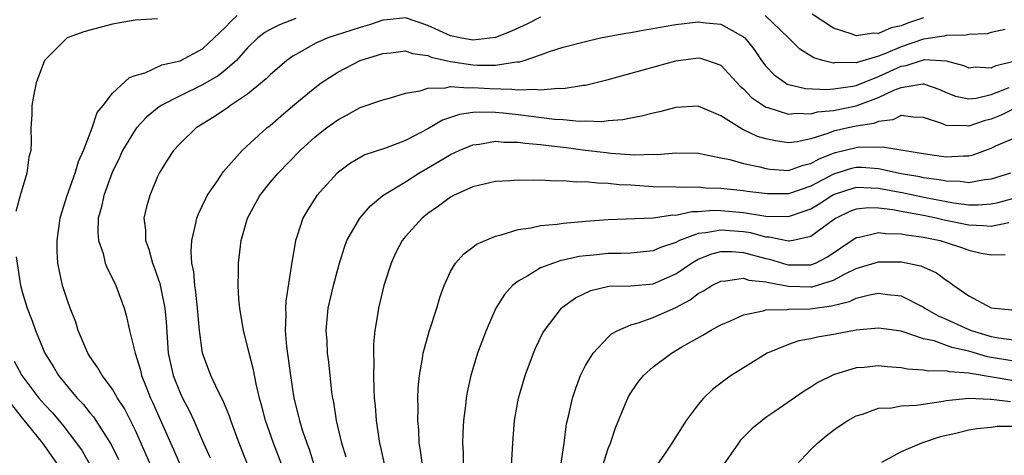
# Model space of a CAD drawing. Units: inches. Extents: x 2568000 to 2571000, y 1500000 to 1503000.
# Drawn here: x 2568595 to 2568682, y 1500076 to 1500115 of the extents above; entities that cross this region are included whole.
import ezdxf

# ---------------------------------------------------------------- set-up
doc = ezdxf.new("R2010")
doc.units = ezdxf.units.IN
doc.header["$MEASUREMENT"] = 0
doc.layers.add('LD25681500_2ft', color=110, linetype='Continuous')

msp = doc.modelspace()

# ---------------------------------------------------------------- linework, layer by layer
at = {"layer": 'LD25681500_2ft'}
for points, elevation in [([(2568606.393, 1500075), (2568605.37, 1500077.37), (2568605, 1500078.176), (2568604.055, 1500080.055), (2568603.455, 1500081), (2568603, 1500081.783), (2568602.075, 1500083), (2568601.692, 1500083.692), (2568601, 1500084.681), (2568600.799, 1500085), (2568599.965, 1500087), (2568599.74, 1500087.74), (2568599.24, 1500089), (2568599, 1500089.677), (2568598.578, 1500091), (2568598.284, 1500092.284), (2568598.147, 1500093), (2568598.085, 1500094.085), (2568598.082, 1500095), (2568598.363, 1500097), (2568598.502, 1500097.498), (2568598.973, 1500099), (2568599.693, 1500101), (2568599.983, 1500102.017), (2568600.432, 1500103), (2568601.202, 1500105), (2568601.633, 1500106.367), (2568602.177, 1500107), (2568603, 1500108.084), (2568604.509, 1500109.491), (2568605, 1500109.655), (2568605.901, 1500109.901), (2568607.392, 1500110.608), (2568609, 1500110.959), (2568611, 1500112.04), (2568612.022, 1500113), (2568613, 1500113.941), (2568613.52, 1500114.48), (2568614.082, 1500115)], 9302), ([(2568641, 1500114.865), (2568639.766, 1500114.234), (2568638.405, 1500113.595), (2568637, 1500113.033), (2568635, 1500112.796), (2568633.864, 1500113), (2568633, 1500113.185), (2568631, 1500114.123), (2568629, 1500114.795), (2568627.382, 1500114.618), (2568627, 1500114.588), (2568625.816, 1500114.184), (2568625, 1500113.946), (2568622.776, 1500113.224), (2568622.13, 1500113), (2568621, 1500112.499), (2568619.822, 1500111.822), (2568619, 1500111.384), (2568618.475, 1500111), (2568617, 1500109.721), (2568616.644, 1500109.356), (2568615, 1500108.016), (2568613.464, 1500107), (2568613.2, 1500106.8), (2568612.017, 1500105.983), (2568610.431, 1500105), (2568609, 1500103.624), (2568608.428, 1500103), (2568607.864, 1500102.136), (2568607.155, 1500101), (2568607, 1500100.683), (2568606.304, 1500099), (2568606.019, 1500097.981), (2568605.786, 1500097), (2568605.927, 1500095.927), (2568605.936, 1500095), (2568606.24, 1500094.24), (2568606.55, 1500093), (2568606.681, 1500092.681), (2568607.192, 1500091.193), (2568607.278, 1500090.722), (2568607.662, 1500089), (2568607.777, 1500087.777), (2568607.957, 1500085), (2568608.393, 1500083), (2568609, 1500081.447), (2568609.208, 1500081), (2568609.829, 1500079.829), (2568610.22, 1500079), (2568611.077, 1500077), (2568611.67, 1500075.67)], 9298), ([(2568682.24, 1500113.759), (2568681, 1500113.491), (2568680.626, 1500113.374), (2568679, 1500113.314), (2568678.762, 1500113.238), (2568677, 1500113.234), (2568676.823, 1500113.177), (2568675, 1500112.886), (2568673, 1500112.216), (2568671.624, 1500111.624), (2568671, 1500111.399), (2568669, 1500110.786), (2568667.19, 1500110.811), (2568667, 1500110.776), (2568666.061, 1500111), (2568665.245, 1500111.245), (2568663.997, 1500111.998), (2568662.993, 1500113), (2568660.92, 1500115)], 9298), ([(2568675, 1500114.792), (2568673.657, 1500114.342), (2568673, 1500114.082), (2568672.107, 1500113.893), (2568671, 1500113.393), (2568670.576, 1500113.424), (2568669, 1500113.204), (2568668.656, 1500113.344), (2568667, 1500113.874), (2568665.106, 1500115.106)], 9300), ([(2568607, 1500114.696), (2568605, 1500114.596), (2568603, 1500114.223), (2568601, 1500113.699), (2568600.457, 1500113.543), (2568598.976, 1500113), (2568597, 1500111.041), (2568596.974, 1500111), (2568596.226, 1500109), (2568596.011, 1500108.011), (2568595.837, 1500107), (2568595.833, 1500106.167), (2568595.766, 1500105), (2568595.783, 1500103.783), (2568595.759, 1500103), (2568595.588, 1500102.412), (2568595.404, 1500101), (2568594.796, 1500099), (2568594.417, 1500097.583)], 9304), ([(2568619.275, 1500114.725), (2568617.824, 1500114.177), (2568617, 1500113.75), (2568616.52, 1500113.48), (2568615.905, 1500113), (2568615, 1500112.127), (2568613.996, 1500111), (2568613, 1500110.134), (2568612.367, 1500109.633), (2568611, 1500108.828), (2568609, 1500107.873), (2568607.322, 1500107), (2568607, 1500106.771), (2568606.025, 1500105.975), (2568605.122, 1500105), (2568605, 1500104.835), (2568603.896, 1500103), (2568603.627, 1500102.373), (2568602.968, 1500101.032), (2568602.22, 1500099), (2568602.012, 1500097.988), (2568601.742, 1500097), (2568601.702, 1500095.702), (2568601.76, 1500095), (2568602.161, 1500093.839), (2568602.364, 1500093), (2568602.533, 1500092.533), (2568603, 1500091.624), (2568603.294, 1500091), (2568604.024, 1500089), (2568604.24, 1500088.24), (2568604.517, 1500087), (2568605.002, 1500085), (2568605.476, 1500083.476), (2568605.581, 1500083), (2568605.949, 1500082.051), (2568606.383, 1500081), (2568606.582, 1500080.582), (2568607, 1500079.612), (2568608.426, 1500076.426), (2568609, 1500075.071)], 9300), ([(2568615, 1500075.126), (2568614.255, 1500077), (2568613.517, 1500079), (2568613.395, 1500079.395), (2568612.806, 1500080.806), (2568612.387, 1500081.613), (2568611.745, 1500083), (2568610.987, 1500085), (2568610.711, 1500087), (2568610.547, 1500089), (2568610.412, 1500090.412), (2568610.305, 1500091), (2568610.223, 1500092.223), (2568610.05, 1500093), (2568609.973, 1500094.027), (2568610.035, 1500095), (2568610.383, 1500096.382), (2568610.485, 1500097), (2568610.623, 1500097.377), (2568611, 1500098.116), (2568611.273, 1500098.727), (2568611.414, 1500099), (2568612.315, 1500100.316), (2568612.857, 1500101.143), (2568614.507, 1500103), (2568616.714, 1500105), (2568617, 1500105.229), (2568617.94, 1500106.06), (2568619.021, 1500106.979), (2568621, 1500108.614), (2568621.531, 1500109), (2568623, 1500109.96), (2568625, 1500110.989), (2568627, 1500111.629), (2568627.693, 1500111.693), (2568629, 1500111.849), (2568629.621, 1500111.621), (2568631, 1500111.438), (2568631.3, 1500111.3), (2568633, 1500110.911), (2568635, 1500110.623), (2568635.403, 1500110.597), (2568637, 1500110.597), (2568638.869, 1500110.869), (2568639.129, 1500110.871), (2568639.543, 1500111), (2568641, 1500111.502), (2568641.802, 1500111.802), (2568643, 1500112.19), (2568645, 1500112.698), (2568646.316, 1500113), (2568648.563, 1500113.437), (2568649, 1500113.498), (2568650.262, 1500113.738), (2568651, 1500113.846), (2568651.974, 1500114.026), (2568653, 1500114.192), (2568655, 1500114.441), (2568655.653, 1500114.347), (2568657, 1500114.233), (2568659, 1500113.117), (2568659.129, 1500113), (2568659.966, 1500111.965), (2568660.608, 1500111), (2568661, 1500110.497), (2568661.726, 1500109.726), (2568662.737, 1500109), (2568662.899, 1500108.899), (2568664.505, 1500108.505), (2568666.415, 1500108.415), (2568667, 1500108.475), (2568668.722, 1500108.722), (2568669, 1500108.778), (2568671, 1500109.583), (2568673, 1500110.483), (2568673.457, 1500110.543), (2568675, 1500111.063), (2568675.075, 1500111.075), (2568677, 1500110.969), (2568678.541, 1500110.541), (2568679, 1500110.359), (2568679.578, 1500110.422), (2568681, 1500110.361), (2568681.439, 1500110.562), (2568683, 1500110.928)], 9296), ([(2568618.821, 1500073), (2568617.3, 1500077), (2568616.585, 1500079), (2568616.268, 1500080.268), (2568616.05, 1500081), (2568615.742, 1500082.258), (2568615.51, 1500083.51), (2568615.136, 1500085), (2568615, 1500085.623), (2568614.629, 1500087), (2568614.29, 1500089), (2568614.217, 1500089.783), (2568614.143, 1500091), (2568614.178, 1500092.178), (2568614.18, 1500093), (2568614.432, 1500095), (2568614.986, 1500097), (2568616.068, 1500099), (2568617, 1500100.157), (2568617.707, 1500101), (2568619.674, 1500103), (2568621, 1500104.214), (2568622.005, 1500105), (2568623, 1500105.736), (2568623.833, 1500106.167), (2568625, 1500106.814), (2568627, 1500107.503), (2568627.687, 1500107.687), (2568629, 1500108.095), (2568630.31, 1500108.31), (2568631, 1500108.551), (2568632.562, 1500108.562), (2568633, 1500108.675), (2568634.562, 1500108.562), (2568635, 1500108.609), (2568636.507, 1500108.507), (2568638.46, 1500108.46), (2568639, 1500108.398), (2568640.458, 1500108.458), (2568641, 1500108.392), (2568642.551, 1500108.551), (2568643, 1500108.522), (2568644.811, 1500108.811), (2568645, 1500108.817), (2568645.814, 1500109), (2568647, 1500109.302), (2568653, 1500110.981), (2568655, 1500111.23), (2568655.195, 1500111.194), (2568655.826, 1500111), (2568657, 1500110.575), (2568658.72, 1500108.72), (2568659, 1500108.491), (2568659.717, 1500107.717), (2568660.776, 1500107), (2568661, 1500106.866), (2568661.172, 1500106.828), (2568663, 1500106.24), (2568663.683, 1500106.317), (2568665, 1500106.263), (2568665.576, 1500106.423), (2568667, 1500106.564), (2568669.021, 1500106.979), (2568671, 1500107.709), (2568672.365, 1500108.365), (2568673, 1500108.609), (2568674.928, 1500108.929), (2568675, 1500108.927), (2568676.424, 1500108.424), (2568677, 1500108.168), (2568677.839, 1500107.839), (2568679, 1500107.594), (2568679.656, 1500107.656), (2568681, 1500107.985), (2568682.588, 1500108.588)], 9294), ([(2568683, 1500106.694), (2568681.867, 1500106.133), (2568681, 1500105.795), (2568680.366, 1500105.633), (2568679, 1500105.164), (2568678.796, 1500105.204), (2568677, 1500105.222), (2568676.603, 1500105.398), (2568675, 1500105.942), (2568674.033, 1500105.967), (2568673, 1500106.113), (2568672.267, 1500105.733), (2568671, 1500105.592), (2568670.586, 1500105.414), (2568669, 1500105.152), (2568668.291, 1500105), (2568667, 1500104.704), (2568666.5, 1500104.5), (2568665, 1500104.051), (2568663.772, 1500103.772), (2568663, 1500103.679), (2568661.85, 1500103.85), (2568661, 1500104.035), (2568660.258, 1500104.258), (2568659, 1500104.843), (2568658.882, 1500104.882), (2568657, 1500106.086), (2568655, 1500106.929), (2568653, 1500106.815), (2568651.565, 1500106.435), (2568651, 1500106.315), (2568649.964, 1500106.037), (2568649, 1500105.866), (2568648.286, 1500105.714), (2568647, 1500105.624), (2568646.445, 1500105.555), (2568645, 1500105.598), (2568644.418, 1500105.582), (2568643, 1500105.724), (2568642.236, 1500105.764), (2568639, 1500106.167), (2568637.682, 1500106.317), (2568637, 1500106.372), (2568635.582, 1500106.418), (2568635, 1500106.367), (2568633.791, 1500106.209), (2568633, 1500105.926), (2568632.296, 1500105.704), (2568631, 1500104.918), (2568629, 1500103.882), (2568627.221, 1500103.221), (2568625.391, 1500102.609), (2568624.121, 1500101.88), (2568622.943, 1500101), (2568621.136, 1500099), (2568620.308, 1500097.692), (2568619.903, 1500097), (2568619.406, 1500095.406), (2568619.258, 1500095), (2568619.205, 1500094.795), (2568618.93, 1500093.069), (2568618.382, 1500089.618), (2568618.36, 1500089), (2568618.388, 1500088.388), (2568618.314, 1500087), (2568618.434, 1500085.566), (2568618.797, 1500083), (2568619.107, 1500081), (2568619.49, 1500079.49), (2568619.588, 1500079), (2568619.839, 1500078.161), (2568620.237, 1500077), (2568620.448, 1500076.448), (2568620.9, 1500075)], 9292), ([(2568623.746, 1500075.746), (2568623.362, 1500077), (2568622.884, 1500079), (2568622.635, 1500080.634), (2568622.551, 1500081), (2568622.477, 1500081.523), (2568622.21, 1500084.21), (2568622.098, 1500085), (2568622.043, 1500086.043), (2568621.97, 1500087), (2568622.159, 1500089), (2568622.619, 1500091), (2568623, 1500092.459), (2568623.15, 1500093), (2568623.589, 1500094.411), (2568623.815, 1500095), (2568624.946, 1500097), (2568625.904, 1500098.096), (2568627.002, 1500099), (2568629, 1500100.229), (2568630.202, 1500101), (2568631.98, 1500102.02), (2568633, 1500102.645), (2568633.769, 1500103), (2568635, 1500103.516), (2568635.576, 1500103.576), (2568637, 1500103.822), (2568637.747, 1500103.747), (2568639, 1500103.742), (2568639.64, 1500103.64), (2568641, 1500103.526), (2568641.46, 1500103.461), (2568643.258, 1500103.258), (2568645, 1500103.028), (2568646.81, 1500102.811), (2568647.232, 1500102.768), (2568649.371, 1500102.629), (2568651, 1500102.664), (2568651.346, 1500102.654), (2568653, 1500102.793), (2568655, 1500102.751), (2568655.292, 1500102.709), (2568657, 1500102.342), (2568657.809, 1500102.191), (2568659, 1500101.847), (2568660.45, 1500101.55), (2568661, 1500101.399), (2568661.349, 1500101.349), (2568663, 1500101.227), (2568664.312, 1500101.688), (2568665, 1500101.834), (2568665.728, 1500102.272), (2568667, 1500102.77), (2568667.176, 1500102.824), (2568669, 1500103.258), (2568669.312, 1500103.312), (2568671, 1500103.301), (2568671.34, 1500103.34), (2568675.33, 1500102.67), (2568677, 1500102.439), (2568678.535, 1500102.535), (2568679, 1500102.524), (2568679.383, 1500102.617), (2568681, 1500103.213), (2568681.415, 1500103.415), (2568683, 1500104.102)], 9290), ([(2568682.705, 1500101), (2568681, 1500100.451), (2568680.395, 1500100.395), (2568679, 1500100.128), (2568678.24, 1500100.24), (2568677, 1500100.26), (2568676.39, 1500100.39), (2568675, 1500100.572), (2568674.647, 1500100.647), (2568673, 1500100.93), (2568671, 1500101.36), (2568669.48, 1500101.48), (2568669, 1500101.482), (2568668.607, 1500101.393), (2568667, 1500100.908), (2568665, 1500099.838), (2568663, 1500099.158), (2568661.134, 1500099.134), (2568659.347, 1500099.347), (2568659, 1500099.406), (2568657.549, 1500099.549), (2568657, 1500099.626), (2568655.663, 1500099.663), (2568655, 1500099.734), (2568653.705, 1500099.705), (2568653, 1500099.734), (2568651, 1500099.768), (2568649, 1500099.905), (2568647.961, 1500099.961), (2568647, 1500100.076), (2568646.087, 1500100.087), (2568645, 1500100.218), (2568644.199, 1500100.199), (2568643, 1500100.307), (2568642.283, 1500100.283), (2568641, 1500100.356), (2568640.33, 1500100.33), (2568639, 1500100.366), (2568638.304, 1500100.305), (2568637, 1500100.241), (2568635, 1500099.78), (2568633.272, 1500099), (2568633, 1500098.86), (2568631.948, 1500098.051), (2568631, 1500097.41), (2568630.488, 1500097), (2568629, 1500095.348), (2568628.718, 1500095), (2568628.134, 1500093.866), (2568627.723, 1500093), (2568627.094, 1500091), (2568626.621, 1500089), (2568626.565, 1500088.565), (2568626.291, 1500087), (2568626.171, 1500085.829), (2568626.168, 1500085), (2568626.204, 1500084.204), (2568626.174, 1500083), (2568626.196, 1500081.804), (2568626.241, 1500081), (2568626.319, 1500080.319), (2568626.406, 1500079), (2568626.641, 1500077.359), (2568626.707, 1500077), (2568626.769, 1500076.77), (2568627.149, 1500075)], 9288), ([(2568630.51, 1500075), (2568630.351, 1500076.352), (2568630.231, 1500077), (2568630.185, 1500078.185), (2568630.105, 1500079), (2568630.133, 1500080.133), (2568630.108, 1500081), (2568630.134, 1500081.866), (2568630.241, 1500083), (2568630.515, 1500084.515), (2568630.572, 1500085), (2568631.098, 1500086.902), (2568631.79, 1500089), (2568632.058, 1500089.942), (2568632.451, 1500091), (2568633, 1500092.231), (2568633.452, 1500093), (2568634.175, 1500093.825), (2568635, 1500094.421), (2568635.318, 1500094.682), (2568637, 1500095.393), (2568637.499, 1500095.499), (2568639, 1500095.987), (2568640.133, 1500096.132), (2568641, 1500096.342), (2568642.466, 1500096.465), (2568643, 1500096.555), (2568644.687, 1500096.688), (2568645, 1500096.729), (2568647, 1500096.865), (2568651, 1500097.001), (2568652.73, 1500097.27), (2568653, 1500097.267), (2568654.426, 1500097.574), (2568655, 1500097.584), (2568656.308, 1500097.692), (2568657, 1500097.677), (2568659, 1500097.498), (2568660.802, 1500097.198), (2568661, 1500097.176), (2568663, 1500097.137), (2568664.404, 1500097.596), (2568665, 1500097.824), (2568665.741, 1500098.259), (2568666.841, 1500099), (2568667, 1500099.088), (2568669, 1500099.749), (2568669.699, 1500099.699), (2568671, 1500099.661), (2568673.233, 1500099.233), (2568675.174, 1500098.825), (2568677.645, 1500098.356), (2568679, 1500098.185), (2568679.836, 1500098.165), (2568681, 1500098.257), (2568681.624, 1500098.376), (2568683, 1500098.761)], 9286), ([(2568682.559, 1500096.559), (2568681, 1500096.24), (2568680.318, 1500096.318), (2568679, 1500096.352), (2568676.822, 1500096.822), (2568676.101, 1500097), (2568675, 1500097.227), (2568673, 1500097.579), (2568672.277, 1500097.723), (2568671, 1500097.875), (2568670.096, 1500097.904), (2568669, 1500097.798), (2568668.434, 1500097.566), (2568667.234, 1500097), (2568667, 1500096.852), (2568665, 1500095.353), (2568663.417, 1500095), (2568663.072, 1500094.928), (2568663, 1500094.927), (2568661.298, 1500095.298), (2568661, 1500095.304), (2568659.669, 1500095.669), (2568659, 1500095.772), (2568657, 1500095.932), (2568655.673, 1500095.673), (2568655, 1500095.618), (2568653.321, 1500095), (2568653, 1500094.835), (2568651.634, 1500094.366), (2568651, 1500094.071), (2568649, 1500093.881), (2568648.153, 1500093.847), (2568647, 1500093.848), (2568645.703, 1500093.703), (2568645, 1500093.641), (2568644.426, 1500093.574), (2568643, 1500093.247), (2568642.785, 1500093.215), (2568642.136, 1500093), (2568641, 1500092.569), (2568639.87, 1500091.87), (2568639, 1500091.397), (2568638.506, 1500091), (2568637.793, 1500090.207), (2568637.042, 1500089), (2568636.165, 1500087), (2568635.414, 1500085), (2568634.794, 1500083), (2568634.475, 1500081.525), (2568634.392, 1500081), (2568634.336, 1500080.336), (2568634.17, 1500079), (2568634.095, 1500077.904), (2568634.079, 1500077), (2568634.135, 1500076.134), (2568634.129, 1500075)], 9284), ([(2568638.422, 1500075), (2568638.536, 1500077), (2568638.683, 1500079), (2568639.04, 1500081), (2568639.634, 1500083), (2568640.379, 1500085), (2568640.559, 1500085.442), (2568641.213, 1500086.787), (2568641.343, 1500087), (2568642.864, 1500089), (2568642.935, 1500089.065), (2568644.097, 1500089.903), (2568645.454, 1500090.546), (2568647.071, 1500090.929), (2568649, 1500090.97), (2568651, 1500091.148), (2568653, 1500092.031), (2568654.397, 1500093), (2568655, 1500093.345), (2568656.186, 1500093.814), (2568657, 1500094.015), (2568657.981, 1500094.019), (2568659, 1500093.932), (2568661, 1500093.394), (2568661.331, 1500093.331), (2568662.857, 1500092.857), (2568663, 1500092.832), (2568665, 1500092.84), (2568665.402, 1500093), (2568666.459, 1500093.541), (2568667.639, 1500094.361), (2568669, 1500095.27), (2568669.308, 1500095.308), (2568671, 1500095.715), (2568671.62, 1500095.62), (2568673, 1500095.595), (2568673.49, 1500095.49), (2568675, 1500095.31), (2568676.455, 1500095), (2568677, 1500094.834), (2568678.371, 1500094.371), (2568679, 1500094.138), (2568680.113, 1500093.887), (2568681, 1500093.74), (2568682.249, 1500093.751)], 9282), ([(2568594.442, 1500093.558), (2568594.829, 1500091), (2568595, 1500090.36), (2568595.419, 1500089), (2568595.863, 1500087.863), (2568596.161, 1500087), (2568596.994, 1500085), (2568597.765, 1500083.764), (2568598.204, 1500083), (2568599, 1500082.017), (2568599.867, 1500081), (2568600.426, 1500080.425), (2568601, 1500079.692), (2568601.32, 1500079.32), (2568602.876, 1500076.876), (2568603.53, 1500075.53)], 9304), ([(2568642.794, 1500075), (2568643.103, 1500077), (2568643.301, 1500078.699), (2568643.505, 1500079.505), (2568643.835, 1500081), (2568644.114, 1500081.886), (2568644.54, 1500083), (2568645, 1500083.888), (2568645.679, 1500085), (2568647, 1500086.413), (2568647.304, 1500086.696), (2568647.844, 1500087), (2568649, 1500087.505), (2568649.671, 1500087.671), (2568651, 1500088.142), (2568653, 1500089.047), (2568654.275, 1500089.725), (2568655, 1500090.29), (2568655.47, 1500090.529), (2568656.209, 1500091), (2568657, 1500091.4), (2568657.403, 1500091.403), (2568659, 1500091.642), (2568659.477, 1500091.477), (2568661, 1500091.337), (2568661.258, 1500091.258), (2568663, 1500090.949), (2568665, 1500090.877), (2568665.108, 1500090.892), (2568667, 1500091.463), (2568668.029, 1500092.029), (2568669, 1500092.503), (2568671, 1500093.118), (2568673, 1500093.101), (2568674.747, 1500092.747), (2568676.134, 1500092.134), (2568677, 1500091.469), (2568677.297, 1500091.298), (2568677.679, 1500091), (2568679, 1500090.087), (2568681, 1500089.006), (2568682.832, 1500088.832)], 9280), ([(2568646.51, 1500075), (2568647, 1500076.508), (2568647.193, 1500077), (2568647.647, 1500078.353), (2568648.566, 1500080.566), (2568648.73, 1500081), (2568648.818, 1500081.182), (2568649.621, 1500082.379), (2568650.137, 1500083), (2568651, 1500083.765), (2568652.615, 1500085), (2568653.542, 1500085.542), (2568655.403, 1500086.597), (2568656.08, 1500087), (2568657, 1500087.497), (2568657.862, 1500087.862), (2568659, 1500088.388), (2568660.749, 1500088.749), (2568661, 1500088.836), (2568662.86, 1500088.86), (2568663, 1500088.888), (2568664.923, 1500088.923), (2568666.807, 1500089.193), (2568668.416, 1500089.584), (2568669, 1500089.88), (2568670.186, 1500090.186), (2568671, 1500090.326), (2568671.796, 1500090.204), (2568673, 1500090.081), (2568675, 1500089.076), (2568675.105, 1500089), (2568676.3, 1500088.3), (2568677, 1500087.997), (2568679, 1500087.082), (2568679.211, 1500087), (2568681, 1500086.481), (2568681.642, 1500086.358), (2568683, 1500086.169)], 9278), ([(2568683, 1500084.27), (2568680.667, 1500084.667), (2568679, 1500085.151), (2568677.495, 1500085.495), (2568675.925, 1500086.075), (2568675, 1500086.269), (2568673.088, 1500086.912), (2568673, 1500086.93), (2568671, 1500087.213), (2568669.019, 1500087.019), (2568667, 1500086.645), (2568665.587, 1500086.413), (2568665, 1500086.263), (2568663.92, 1500086.08), (2568663, 1500085.767), (2568661.111, 1500085), (2568657.903, 1500083), (2568657.372, 1500082.628), (2568656.25, 1500081.75), (2568655.473, 1500081), (2568655, 1500080.435), (2568653.918, 1500079), (2568652.643, 1500077), (2568651.927, 1500075.927), (2568651.17, 1500074.83)], 9276), ([(2568594.289, 1500084.289), (2568594.954, 1500083), (2568596.467, 1500081), (2568597, 1500080.381), (2568597.675, 1500079.675), (2568598.596, 1500078.595), (2568599.821, 1500077), (2568600.299, 1500076.299), (2568601.031, 1500075.031)], 9306), ([(2568683, 1500082.529), (2568679.166, 1500083.166), (2568679, 1500083.215), (2568677.32, 1500083.32), (2568677, 1500083.41), (2568675.398, 1500083.398), (2568675, 1500083.487), (2568673.57, 1500083.57), (2568673, 1500083.693), (2568671.775, 1500083.775), (2568671, 1500083.862), (2568669.724, 1500083.724), (2568669, 1500083.669), (2568667, 1500083.072), (2568665.62, 1500082.38), (2568665, 1500081.964), (2568664.385, 1500081.614), (2568661.802, 1500079.802), (2568661, 1500079.259), (2568660.657, 1500079), (2568659.75, 1500078.25), (2568658.754, 1500077.246), (2568658.571, 1500077), (2568657, 1500074.723)], 9274), ([(2568593.608, 1500081), (2568595, 1500079.194), (2568596.798, 1500077), (2568598.176, 1500075)], 9308), ([(2568663.669, 1500075), (2568665, 1500076.425), (2568665.567, 1500077), (2568666.358, 1500077.642), (2568667, 1500078.139), (2568667.5, 1500078.5), (2568668.268, 1500079), (2568669, 1500079.418), (2568669.577, 1500079.577), (2568671, 1500080.094), (2568672.139, 1500080.139), (2568673, 1500080.298), (2568674.367, 1500080.367), (2568676.729, 1500080.729), (2568677, 1500080.785), (2568679, 1500080.986), (2568680.893, 1500080.892), (2568681, 1500080.901), (2568682.7, 1500080.7)], 9272), ([(2568683, 1500078.474), (2568681.54, 1500078.46), (2568681, 1500078.387), (2568679.734, 1500078.266), (2568679, 1500078.132), (2568677.85, 1500077.85), (2568676.464, 1500077.537), (2568674.804, 1500077), (2568673, 1500076.227), (2568671.267, 1500075.267)], 9270)]:
    msp.add_lwpolyline(points, dxfattribs=dict(at, elevation=elevation))

doc.saveas('drawing.dxf')
